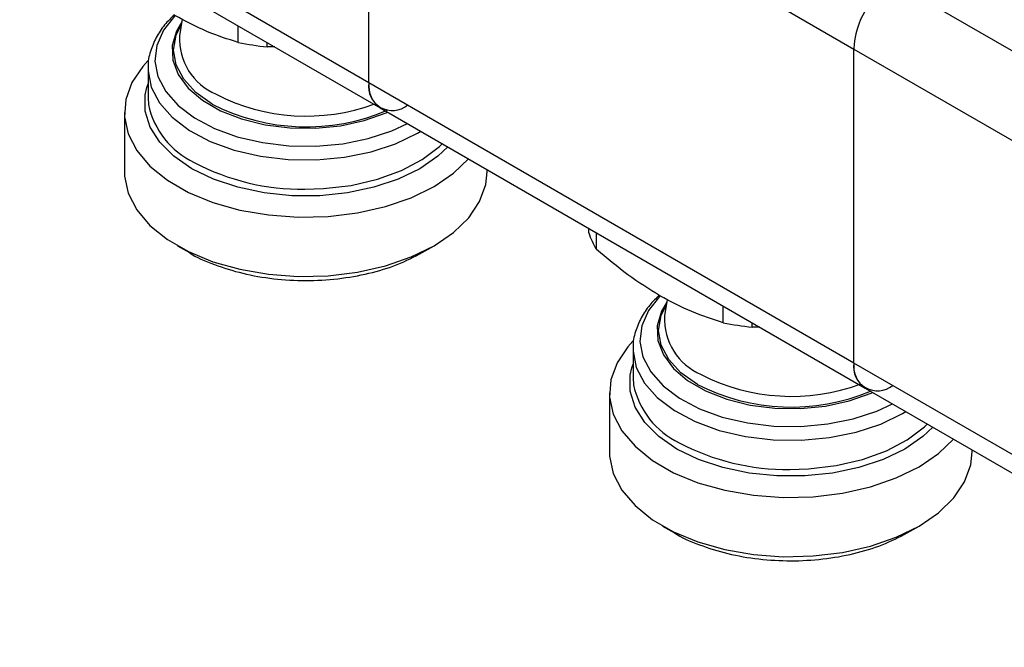
# Model space of a CAD drawing. Units: millimetres. Extents: x 50 to 2082, y 50 to 1435.
# Drawn here: x 1874 to 1925, y 1121 to 1154 of the extents above; entities that cross this region are included whole.
import ezdxf

# ---------------------------------------------------------------- set-up
doc = ezdxf.new("R2010")
doc.units = ezdxf.units.MM
doc.header["$LTSCALE"] = 5

msp = doc.modelspace()

# ---------------------------------------------------------------- linework, layer by layer
at = {"color": 7, "linetype": 'Continuous', "lineweight": 25}
for p, q in [((1891.903, 1167.12), (1917.157, 1152.542)), ((1891.903, 1150.79), (1891.903, 1167.12)), ((1891.903, 1150.79), (1866.649, 1165.368)), ((1867.241, 1164.06), (1892.495, 1149.481)), ((1919.177, 1156.041), (1942.673, 1142.477)), ((1882.188, 1154.095), (1882.049, 1153.236)), ((1885.104, 1152.886), (1885.104, 1153.748)), ((1886.604, 1152.654), (1886.604, 1152.882)), ((1887.007, 1152.649), (1886.604, 1152.654)), ((1917.157, 1136.211), (1917.157, 1152.542)), ((1917.157, 1152.542), (1940.64, 1138.985)), ((1880.407, 1151.596), (1880.405, 1151.513)), ((1880.405, 1151.513), (1880.405, 1149.994)), ((1880.343, 1150.544), (1880.405, 1150.735)), ((1917.157, 1136.211), (1891.903, 1150.79)), ((1892.495, 1149.481), (1917.748, 1134.903)), ((1879.177, 1149.246), (1879.177, 1146.163)), ((1894.428, 1148.16), (1894.603, 1148.264)), ((1898.063, 1146.163), (1898.063, 1146.267)), ((1903.35, 1142.987), (1903.35, 1143.214)), ((1903.753, 1142.12), (1903.753, 1142.982)), ((1881.941, 1142.309), (1882.558, 1141.953)), ((1894.682, 1141.953), (1895.298, 1142.309)), ((1907.442, 1139.516), (1907.303, 1138.657)), ((1910.357, 1138.307), (1910.357, 1139.169)), ((1911.858, 1138.075), (1911.858, 1138.303)), ((1912.26, 1138.071), (1911.858, 1138.075)), ((1905.66, 1137.017), (1905.659, 1136.934)), ((1905.659, 1136.934), (1905.659, 1135.415)), ((1905.597, 1135.965), (1905.659, 1136.156)), ((1940.64, 1122.654), (1917.157, 1136.211)), ((1904.43, 1134.667), (1904.43, 1131.584)), ((1917.748, 1134.903), (1941.097, 1121.424)), ((1919.682, 1133.581), (1919.857, 1133.685)), ((1923.317, 1131.584), (1923.317, 1131.688)), ((1907.195, 1127.73), (1907.812, 1127.374)), ((1919.935, 1127.374), (1920.552, 1127.73))]:
    msp.add_line(p, q, dxfattribs=at)
at = {"color": 7, "linetype": 'Continuous', "lineweight": 25, "flags": 128}
for points in [[(1881.8, 1154.271), (1881.786, 1154.256), (1881.203, 1153.516), (1880.859, 1152.727), (1880.765, 1151.916), (1880.922, 1151.108), (1881.327, 1150.329), (1881.967, 1149.605), (1882.82, 1148.958), (1883.86, 1148.409), (1885.053, 1147.976), (1886.36, 1147.674), (1887.74, 1147.51), (1889.148, 1147.492), (1890.54, 1147.619), (1891.869, 1147.888), (1893.094, 1148.289), (1893.91, 1148.664)], [(1882.165, 1153.953), (1881.888, 1153.478), (1881.669, 1152.724), (1881.7, 1151.959), (1881.982, 1151.212), (1882.503, 1150.509), (1883.246, 1149.875), (1884.183, 1149.334), (1885.28, 1148.906), (1886.498, 1148.605), (1887.792, 1148.442), (1889.117, 1148.424), (1890.423, 1148.551), (1891.665, 1148.818), (1892.796, 1149.216), (1892.886, 1149.255)], [(1883.753, 1149.68), (1882.897, 1150.282), (1882.262, 1150.969), (1881.87, 1151.714), (1881.738, 1152.489), (1881.87, 1153.264), (1882.147, 1153.838)], [(1880.393, 1151.922), (1880.136, 1151.64), (1879.569, 1150.801), (1879.249, 1149.92), (1879.185, 1149.021), (1879.377, 1148.127), (1879.823, 1147.264), (1880.507, 1146.455), (1881.414, 1145.723), (1882.517, 1145.086), (1883.786, 1144.563), (1885.187, 1144.167), (1886.682, 1143.91), (1888.229, 1143.799), (1889.788, 1143.836), (1891.314, 1144.021), (1892.767, 1144.348), (1894.107, 1144.809), (1895.297, 1145.391), (1896.305, 1146.078), (1897.086, 1146.831)], [(1880.405, 1151.513), (1880.407, 1151.406), (1880.572, 1150.561), (1880.996, 1149.747), (1881.664, 1148.99), (1882.557, 1148.313), (1883.644, 1147.74), (1884.89, 1147.287), (1886.257, 1146.971), (1887.7, 1146.8), (1889.172, 1146.781), (1890.627, 1146.914), (1892.017, 1147.195), (1893.298, 1147.615), (1894.428, 1148.16)], [(1882.685, 1146.315), (1881.745, 1146.962), (1881.013, 1147.693), (1880.513, 1148.487), (1880.259, 1149.319), (1880.259, 1150.163), (1880.343, 1150.544)], [(1880.405, 1149.994), (1880.424, 1149.675), (1880.426, 1149.66)], [(1896.014, 1147.449), (1895.495, 1146.962), (1894.554, 1146.315), (1893.434, 1145.772), (1892.167, 1145.35), (1890.792, 1145.061), (1889.351, 1144.914), (1887.888, 1144.914), (1886.447, 1145.061), (1885.073, 1145.35), (1883.806, 1145.772), (1882.685, 1146.315)], [(1888.567, 1145.252), (1889.539, 1145.281), (1890.982, 1145.452), (1892.349, 1145.768), (1893.596, 1146.221), (1894.683, 1146.794), (1895.575, 1147.471), (1895.727, 1147.616)], [(1879.177, 1146.163), (1879.185, 1145.937), (1879.377, 1145.044), (1879.823, 1144.181), (1880.507, 1143.372), (1881.414, 1142.639), (1882.517, 1142.003), (1883.786, 1141.48), (1885.187, 1141.084), (1886.682, 1140.827), (1888.229, 1140.716), (1889.788, 1140.753), (1891.314, 1140.938), (1892.767, 1141.265), (1894.107, 1141.726), (1895.297, 1142.308), (1896.305, 1142.995), (1897.103, 1143.768), (1897.67, 1144.607), (1897.99, 1145.488), (1898.063, 1146.163)], [(1907.054, 1139.692), (1907.04, 1139.677), (1906.457, 1138.937), (1906.113, 1138.149), (1906.018, 1137.337), (1906.176, 1136.529), (1906.581, 1135.75), (1907.221, 1135.026), (1908.074, 1134.379), (1909.114, 1133.83), (1910.306, 1133.398), (1911.614, 1133.095), (1912.994, 1132.932), (1914.402, 1132.913), (1915.793, 1133.041), (1917.123, 1133.309), (1918.348, 1133.711), (1919.164, 1134.085)], [(1907.419, 1139.375), (1907.142, 1138.899), (1906.922, 1138.145), (1906.954, 1137.38), (1907.236, 1136.633), (1907.757, 1135.93), (1908.5, 1135.296), (1909.437, 1134.756), (1910.534, 1134.327), (1911.752, 1134.026), (1913.046, 1133.863), (1914.371, 1133.845), (1915.677, 1133.972), (1916.918, 1134.239), (1918.05, 1134.637), (1918.14, 1134.677)], [(1909.007, 1135.101), (1908.151, 1135.703), (1907.515, 1136.39), (1907.124, 1137.135), (1906.991, 1137.91), (1907.124, 1138.685), (1907.4, 1139.259)], [(1905.647, 1137.344), (1905.39, 1137.061), (1904.823, 1136.223), (1904.503, 1135.341), (1904.438, 1134.442), (1904.631, 1133.548), (1905.076, 1132.685), (1905.761, 1131.877), (1906.668, 1131.144), (1907.77, 1130.507), (1909.04, 1129.984), (1910.441, 1129.589), (1911.936, 1129.332), (1913.483, 1129.22), (1915.042, 1129.258), (1916.568, 1129.442), (1918.021, 1129.77), (1919.361, 1130.23), (1920.551, 1130.812), (1921.559, 1131.499), (1922.34, 1132.252)], [(1905.659, 1136.934), (1905.661, 1136.828), (1905.826, 1135.983), (1906.25, 1135.169), (1906.918, 1134.411), (1907.81, 1133.735), (1908.897, 1133.161), (1910.144, 1132.709), (1911.511, 1132.392), (1912.954, 1132.222), (1914.426, 1132.203), (1915.881, 1132.336), (1917.271, 1132.616), (1918.551, 1133.036), (1919.682, 1133.581)], [(1907.939, 1131.736), (1906.998, 1132.383), (1906.267, 1133.115), (1905.767, 1133.908), (1905.513, 1134.74), (1905.513, 1135.585), (1905.597, 1135.965)], [(1905.659, 1135.415), (1905.678, 1135.096), (1905.68, 1135.082)], [(1913.821, 1130.673), (1914.793, 1130.703), (1916.236, 1130.873), (1917.603, 1131.19), (1918.85, 1131.642), (1919.937, 1132.216), (1920.829, 1132.892), (1920.98, 1133.037)], [(1921.268, 1132.871), (1920.749, 1132.383), (1919.808, 1131.736), (1918.687, 1131.193), (1917.42, 1130.771), (1916.046, 1130.482), (1914.605, 1130.336), (1913.142, 1130.336), (1911.701, 1130.482), (1910.327, 1130.771), (1909.06, 1131.193), (1907.939, 1131.736)], [(1904.43, 1131.584), (1904.438, 1131.359), (1904.631, 1130.465), (1905.076, 1129.602), (1905.761, 1128.793), (1906.668, 1128.061), (1907.77, 1127.424), (1909.04, 1126.901), (1910.441, 1126.505), (1911.936, 1126.249), (1913.483, 1126.137), (1915.042, 1126.174), (1916.568, 1126.359), (1918.021, 1126.686), (1919.361, 1127.147), (1920.551, 1127.729), (1921.559, 1128.416), (1922.357, 1129.19), (1922.924, 1130.028), (1923.244, 1130.91), (1923.317, 1131.584)]]:
    msp.add_lwpolyline(points, dxfattribs=at)
at = {"color": 7, "linetype": 'Continuous', "lineweight": 25}
for centre, radius, start, end in [((1921.543, 1152.342), 4.391, 122.6055, 177.3945), ((1885.178, 1153.072), 3.133, 176.9931, 246.9894), ((1888.498, 1169.863), 17.313, 258.6934, 263.7205), ((1893.134, 1150.59), 1.248, 170.786, 309.2033), ((1893.303, 1150.635), 1.409, 173.7012, 234.9867), ((1888.659, 1159.41), 10.354, 242.9683, 289.8153), ((1884.667, 1150.558), 4.335, 191.9575, 244.6586), ((1888.647, 1159.218), 10.721, 242.8383, 293.1208), ((1888.429, 1157.301), 12.051, 242.2129, 270.6565), ((1907.446, 1144.361), 4.32, 198.5516, 211.2453), ((1910.432, 1138.493), 3.133, 176.9931, 246.9894), ((1913.752, 1155.284), 17.313, 258.6934, 263.7205), ((1918.388, 1136.011), 1.248, 170.786, 309.2033), ((1918.516, 1136.038), 1.37, 172.7442, 235.9436), ((1913.911, 1144.823), 10.346, 242.9536, 290.2491), ((1909.921, 1135.98), 4.335, 191.9575, 244.6586), ((1913.904, 1144.655), 10.736, 242.8623, 292.5811), ((1913.683, 1142.723), 12.051, 242.2129, 270.6565)]:
    msp.add_arc(centre, radius, start, end, dxfattribs=at)
for points, knots in [([(1881.781, 1154.33), (1881.603, 1154.155), (1881.227, 1153.785), (1880.801, 1153.143), (1880.517, 1152.419), (1880.384, 1151.892), (1880.41, 1151.62), (1880.411, 1151.609)], [0, 0, 0, 0, 0.22185, 0.47071, 0.724939, 0.988887, 1, 1, 1, 1]), ([(1885.104, 1152.886), (1884.56, 1153.056), (1883.472, 1153.397), (1882.358, 1153.991), (1881.801, 1154.288)], [0, 0, 0, 0, 0.500439, 1, 1, 1, 1]), ([(1882.558, 1141.953), (1882.558, 1141.952), (1882.914, 1141.702), (1883.846, 1141.32), (1885.313, 1140.847), (1886.938, 1140.567), (1888.619, 1140.471), (1890.304, 1140.566), (1891.918, 1140.851), (1893.423, 1141.304), (1894.261, 1141.736), (1894.681, 1141.952)], [0, 0, 0, 0, 0.000103, 0.12509, 0.250077, 0.375064, 0.500052, 0.625039, 0.750026, 0.875013, 1, 1, 1, 1]), ([(1907.055, 1139.709), (1906.498, 1140.055), (1905.384, 1140.748), (1904.297, 1141.662), (1903.753, 1142.12)], [0, 0, 0, 0, 0.499561, 1, 1, 1, 1]), ([(1907.035, 1139.751), (1906.857, 1139.577), (1906.481, 1139.207), (1906.055, 1138.564), (1905.77, 1137.84), (1905.638, 1137.314), (1905.664, 1137.041), (1905.665, 1137.03)], [0, 0, 0, 0, 0.22185, 0.47071, 0.724939, 0.988887, 1, 1, 1, 1]), ([(1910.357, 1138.307), (1909.813, 1138.478), (1908.726, 1138.818), (1907.612, 1139.412), (1907.055, 1139.709)], [0, 0, 0, 0, 0.500439, 1, 1, 1, 1]), ([(1907.812, 1127.374), (1907.812, 1127.374), (1908.168, 1127.124), (1909.1, 1126.741), (1910.567, 1126.269), (1912.192, 1125.988), (1913.873, 1125.892), (1915.557, 1125.987), (1917.172, 1126.273), (1918.677, 1126.725), (1919.515, 1127.157), (1919.934, 1127.373)], [0, 0, 0, 0, 0.000103, 0.12509, 0.250077, 0.375064, 0.500052, 0.625039, 0.750026, 0.875013, 1, 1, 1, 1])]:
    msp.add_open_spline(points, degree=3, knots=knots, dxfattribs=at)

doc.saveas('drawing.dxf')
